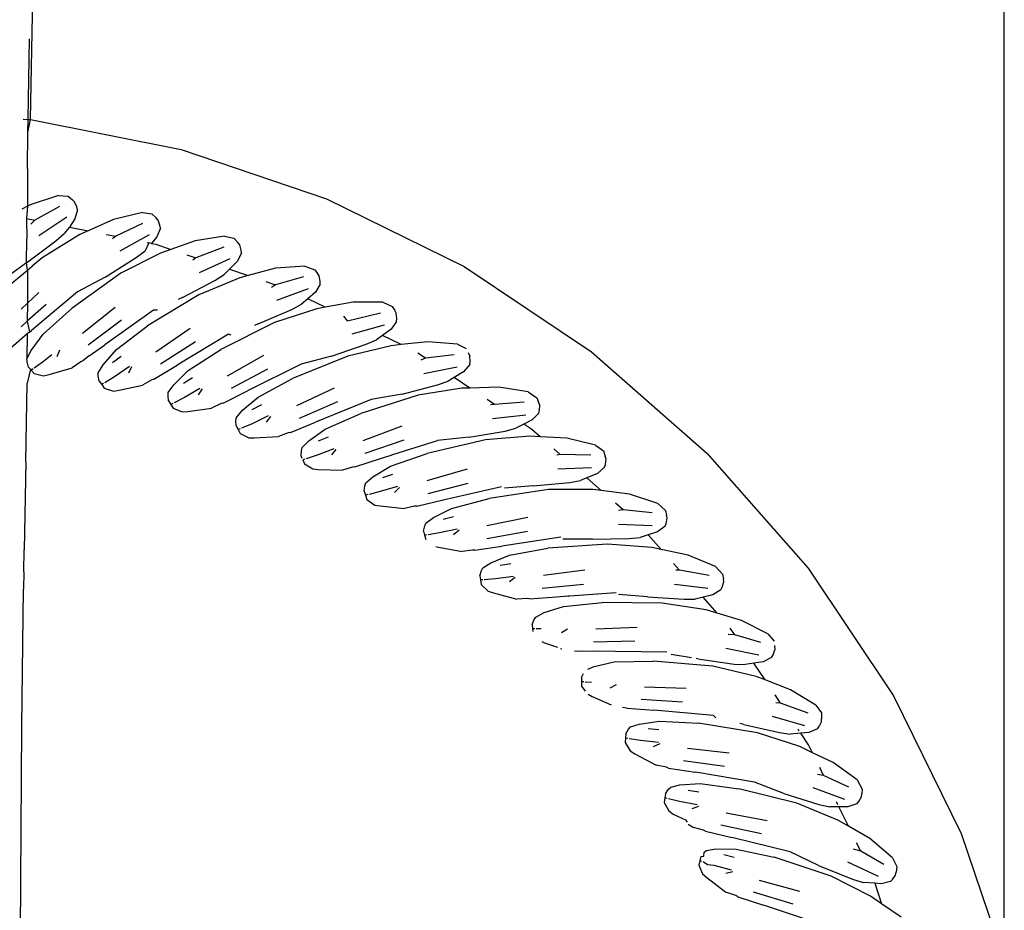
# Model space of a CAD drawing. Units: metres. Extents: x 5.5 to 24.5, y 8.4 to 18.2.
# Drawn here: x 6.9 to 6.9, y 14.8 to 14.8 of the extents above; entities that cross this region are included whole.
import ezdxf

# ---------------------------------------------------------------- set-up
doc = ezdxf.new("R2010")
doc.units = ezdxf.units.M
doc.layers.add('Edges', color=7, linetype='Continuous')

msp = doc.modelspace()

# ---------------------------------------------------------------- linework, layer by layer
at = {"layer": 'Edges'}
for p, q in [((6.912316, 14.804856), (6.912316, 14.961864)), ((6.894324, 14.820407), (6.894397, 14.824232)), ((6.894281, 14.82041), (6.894304, 14.821896)), ((6.894185, 14.820416), (6.894281, 14.82041)), ((6.894274, 14.820169), (6.894281, 14.82041)), ((6.894274, 14.820169), (6.894324, 14.820407)), ((6.894281, 14.82041), (6.894324, 14.820407)), ((6.894324, 14.820407), (6.897104, 14.819851)), ((6.894268, 14.819504), (6.894274, 14.820169)), ((6.897104, 14.819851), (6.89979, 14.818942)), ((6.894268, 14.819504), (6.894267, 14.818806)), ((6.894837, 14.819002), (6.894316, 14.818833)), ((6.894837, 14.819002), (6.895015, 14.81899)), ((6.895015, 14.81899), (6.895097, 14.818923)), ((6.895138, 14.818885), (6.895097, 14.818923)), ((6.895179, 14.818794), (6.895138, 14.818885)), ((6.89979, 14.818942), (6.902334, 14.817693)), ((6.894267, 14.818806), (6.894162, 14.818749)), ((6.894267, 14.818806), (6.894246, 14.818579)), ((6.894316, 14.818833), (6.894267, 14.818806)), ((6.894857, 14.8188), (6.894404, 14.818547)), ((6.895192, 14.818741), (6.89514, 14.818575)), ((6.895192, 14.818741), (6.895179, 14.818794)), ((6.896389, 14.818687), (6.895857, 14.81856)), ((6.896389, 14.818687), (6.896566, 14.818662)), ((6.894246, 14.818579), (6.894404, 14.818547)), ((6.894246, 14.818579), (6.894256, 14.818201)), ((6.894404, 14.818547), (6.894326, 14.818473)), ((6.894996, 14.818604), (6.894477, 14.818259)), ((6.89514, 14.818575), (6.895041, 14.81842)), ((6.895857, 14.81856), (6.895387, 14.818351)), ((6.896566, 14.818662), (6.896642, 14.818588)), ((6.896681, 14.818547), (6.896642, 14.818588)), ((6.896714, 14.818454), (6.896681, 14.818547)), ((6.895041, 14.81842), (6.894942, 14.818302)), ((6.895041, 14.81842), (6.895387, 14.818351)), ((6.895387, 14.818351), (6.895234, 14.818283)), ((6.896393, 14.818485), (6.895898, 14.818249)), ((6.896723, 14.8184), (6.896658, 14.818238)), ((6.896723, 14.8184), (6.896714, 14.818454)), ((6.894247, 14.817761), (6.894256, 14.818201)), ((6.894247, 14.817761), (6.894789, 14.818166)), ((6.895234, 14.818283), (6.894535, 14.817852)), ((6.894789, 14.818166), (6.894942, 14.818302)), ((6.895721, 14.818284), (6.895898, 14.818249)), ((6.895898, 14.818249), (6.895838, 14.8182)), ((6.896516, 14.818279), (6.895972, 14.817976)), ((6.89651, 14.818127), (6.896439, 14.817982)), ((6.896479, 14.818133), (6.89651, 14.818127)), ((6.896555, 14.818118), (6.89651, 14.818127)), ((6.896658, 14.818238), (6.896555, 14.818118)), ((6.897367, 14.818168), (6.896914, 14.818007)), ((6.897908, 14.818253), (6.897367, 14.818168)), ((6.897908, 14.818253), (6.898082, 14.818213)), ((6.898082, 14.818213), (6.898152, 14.818134)), ((6.898188, 14.81809), (6.898152, 14.818134)), ((6.896276, 14.817858), (6.896439, 14.817982)), ((6.896555, 14.818118), (6.896636, 14.818102)), ((6.896636, 14.818102), (6.896914, 14.818007)), ((6.896914, 14.818007), (6.896724, 14.81794)), ((6.897896, 14.818051), (6.897378, 14.81785)), ((6.898213, 14.817995), (6.898188, 14.81809)), ((6.898218, 14.81794), (6.898213, 14.817995)), ((6.894247, 14.817761), (6.893823, 14.817451)), ((6.894265, 14.817626), (6.894247, 14.817761)), ((6.894535, 14.817852), (6.89435, 14.817697)), ((6.895703, 14.817497), (6.896276, 14.817858)), ((6.896724, 14.81794), (6.895994, 14.817566)), ((6.897208, 14.817908), (6.897378, 14.81785)), ((6.897378, 14.81785), (6.89732, 14.81781)), ((6.898003, 14.817836), (6.897436, 14.817576)), ((6.89814, 14.817784), (6.897997, 14.817641)), ((6.898218, 14.81794), (6.89814, 14.817784)), ((6.893872, 14.817295), (6.894265, 14.817626)), ((6.894265, 14.817626), (6.894264, 14.817013)), ((6.894265, 14.817626), (6.89435, 14.817697)), ((6.897997, 14.817641), (6.897902, 14.817546)), ((6.897997, 14.817641), (6.898344, 14.817523)), ((6.898847, 14.817658), (6.898344, 14.817523)), ((6.899393, 14.8177), (6.898847, 14.817658)), ((6.899393, 14.8177), (6.899576, 14.81763)), ((6.899576, 14.81763), (6.899627, 14.817563)), ((6.902334, 14.817693), (6.904688, 14.816115)), ((6.895994, 14.817566), (6.895093, 14.816922)), ((6.895703, 14.817497), (6.895189, 14.817221)), ((6.897131, 14.81712), (6.89773, 14.817435)), ((6.898188, 14.817482), (6.89743, 14.817166)), ((6.89773, 14.817435), (6.897902, 14.817546)), ((6.898344, 14.817523), (6.898188, 14.817482)), ((6.898671, 14.817413), (6.898852, 14.817352)), ((6.899365, 14.817499), (6.898852, 14.817352)), ((6.899658, 14.817516), (6.899627, 14.817563)), ((6.899677, 14.817419), (6.899658, 14.817516)), ((6.899677, 14.817364), (6.899677, 14.817419)), ((6.895189, 14.817221), (6.894341, 14.816509)), ((6.898852, 14.817352), (6.898772, 14.817305)), ((6.899454, 14.817277), (6.898869, 14.817062)), ((6.899677, 14.817364), (6.899587, 14.817214)), ((6.894476, 14.817212), (6.894264, 14.817013)), ((6.89743, 14.817166), (6.896482, 14.816595)), ((6.897131, 14.81712), (6.89705, 14.817079)), ((6.899448, 14.817096), (6.899331, 14.816996)), ((6.899587, 14.817214), (6.899448, 14.817096)), ((6.899768, 14.816939), (6.899448, 14.817096)), ((6.900283, 14.817034), (6.899768, 14.816939)), ((6.90083, 14.817033), (6.900283, 14.817034)), ((6.90083, 14.817033), (6.901006, 14.816951)), ((6.894264, 14.817013), (6.894147, 14.816905)), ((6.894264, 14.817013), (6.894263, 14.81668)), ((6.89461, 14.816988), (6.894263, 14.81668)), ((6.894557, 14.816443), (6.895093, 14.816922)), ((6.895885, 14.816932), (6.895283, 14.816452)), ((6.896596, 14.816885), (6.895696, 14.816242)), ((6.896669, 14.816883), (6.896596, 14.816885)), ((6.898529, 14.816632), (6.899151, 14.816899)), ((6.899612, 14.81691), (6.898832, 14.816654)), ((6.899151, 14.816899), (6.899331, 14.816996)), ((6.899768, 14.816939), (6.899612, 14.81691)), ((6.901006, 14.816951), (6.901053, 14.816878)), ((6.901081, 14.816829), (6.901053, 14.816878)), ((6.894263, 14.81668), (6.894148, 14.816579)), ((6.894263, 14.81668), (6.894304, 14.816478)), ((6.896001, 14.816698), (6.89539, 14.816237)), ((6.900181, 14.816688), (6.900109, 14.816771)), ((6.900181, 14.816688), (6.900787, 14.816835)), ((6.901087, 14.816675), (6.900986, 14.816534)), ((6.901091, 14.81673), (6.901081, 14.816829)), ((6.901087, 14.816675), (6.901091, 14.81673)), ((6.894304, 14.816478), (6.894341, 14.816509)), ((6.89591, 14.816159), (6.896482, 14.816595)), ((6.897272, 14.816543), (6.896635, 14.816111)), ((6.898832, 14.816654), (6.897841, 14.816159)), ((6.898529, 14.816632), (6.898458, 14.816602)), ((6.900858, 14.816606), (6.900259, 14.816438)), ((6.900986, 14.816534), (6.900827, 14.816418)), ((6.894259, 14.816444), (6.89396, 14.816184)), ((6.894259, 14.816444), (6.894255, 14.815984)), ((6.894304, 14.816478), (6.894259, 14.816444)), ((6.894332, 14.81614), (6.894557, 14.816443)), ((6.897978, 14.81644), (6.897029, 14.815869)), ((6.898029, 14.816423), (6.897978, 14.81644)), ((6.900527, 14.816253), (6.900714, 14.816336)), ((6.900827, 14.816418), (6.900714, 14.816336)), ((6.901174, 14.816248), (6.900827, 14.816418)), ((6.894255, 14.815984), (6.894332, 14.81614)), ((6.89486, 14.816147), (6.894811, 14.816024)), ((6.895408, 14.816042), (6.895696, 14.816242)), ((6.895662, 14.815875), (6.89591, 14.816159)), ((6.89737, 14.8163), (6.896724, 14.815888)), ((6.897237, 14.81577), (6.897841, 14.816159)), ((6.899885, 14.816036), (6.900527, 14.816253)), ((6.900985, 14.816228), (6.900187, 14.816035)), ((6.901174, 14.816248), (6.900985, 14.816228)), ((6.901663, 14.816299), (6.901174, 14.816248)), ((6.902209, 14.816256), (6.901663, 14.816299)), ((6.902209, 14.816256), (6.902369, 14.816177)), ((6.894259, 14.81593), (6.894255, 14.815984)), ((6.894716, 14.816061), (6.894563, 14.815938)), ((6.89529, 14.815947), (6.89525, 14.815932)), ((6.895408, 14.816042), (6.89529, 14.815947)), ((6.895839, 14.815916), (6.896, 14.816034)), ((6.898626, 14.816045), (6.897956, 14.815665)), ((6.900187, 14.816035), (6.899161, 14.815619)), ((6.899885, 14.816036), (6.899321, 14.815888)), ((6.901619, 14.815995), (6.90148, 14.816088)), ((6.901619, 14.815995), (6.901534, 14.815963)), ((6.90215, 14.816062), (6.901619, 14.815995)), ((6.902406, 14.816103), (6.902442, 14.816032)), ((6.902445, 14.815933), (6.902442, 14.816032)), ((6.904688, 14.816115), (6.906818, 14.814244)), ((6.894285, 14.815834), (6.894259, 14.81593)), ((6.89432, 14.815793), (6.89426, 14.815535)), ((6.89432, 14.815793), (6.894285, 14.815834)), ((6.89432, 14.815793), (6.894337, 14.815773)), ((6.894371, 14.815798), (6.894337, 14.815773)), ((6.894337, 14.815773), (6.89439, 14.815711)), ((6.894563, 14.815938), (6.894391, 14.815813)), ((6.894664, 14.815695), (6.895092, 14.815821)), ((6.89525, 14.815932), (6.895092, 14.815821)), ((6.895573, 14.815725), (6.895662, 14.815875)), ((6.896151, 14.815843), (6.895876, 14.815655)), ((6.896189, 14.81584), (6.89613, 14.815722)), ((6.896601, 14.815607), (6.897029, 14.815869)), ((6.896968, 14.815506), (6.897237, 14.81577)), ((6.898704, 14.815796), (6.898028, 14.815436)), ((6.899321, 14.815888), (6.89833, 14.815393)), ((6.902203, 14.815828), (6.901592, 14.815707)), ((6.902437, 14.815879), (6.902325, 14.815745)), ((6.902437, 14.815879), (6.902445, 14.815933)), ((6.89439, 14.815711), (6.894564, 14.815671)), ((6.894564, 14.815671), (6.894664, 14.815695)), ((6.895573, 14.81567), (6.895573, 14.815725)), ((6.895591, 14.815573), (6.895573, 14.81567)), ((6.895876, 14.815655), (6.895695, 14.815544)), ((6.896561, 14.815595), (6.896394, 14.815497)), ((6.896601, 14.815607), (6.896561, 14.815595)), ((6.897148, 14.815533), (6.897317, 14.815638)), ((6.898528, 14.815278), (6.899161, 14.815619)), ((6.902151, 14.815639), (6.902038, 14.81557)), ((6.902325, 14.815745), (6.902151, 14.815639)), ((6.90244, 14.815445), (6.902151, 14.815639)), ((6.894236, 14.81408), (6.89426, 14.815535)), ((6.895591, 14.815573), (6.895638, 14.815508)), ((6.895673, 14.81553), (6.895638, 14.815508)), ((6.895638, 14.815508), (6.895686, 14.815442)), ((6.895686, 14.815442), (6.895857, 14.815389)), ((6.895857, 14.815389), (6.895958, 14.815404)), ((6.895958, 14.815404), (6.896394, 14.815497)), ((6.896867, 14.815364), (6.896968, 14.815506)), ((6.897453, 14.815436), (6.897165, 14.81527)), ((6.897491, 14.81543), (6.897423, 14.815317)), ((6.899933, 14.815444), (6.899236, 14.815117)), ((6.901188, 14.815335), (6.901845, 14.815502)), ((6.902293, 14.815441), (6.901482, 14.815311)), ((6.901845, 14.815502), (6.902038, 14.81557)), ((6.90244, 14.815445), (6.902293, 14.815441)), ((6.902975, 14.815459), (6.90244, 14.815445)), ((6.903515, 14.815373), (6.902975, 14.815459)), ((6.896863, 14.815309), (6.896867, 14.815364)), ((6.896873, 14.815211), (6.896863, 14.815309)), ((6.897165, 14.81527), (6.896975, 14.815173)), ((6.897883, 14.815166), (6.89833, 14.815393)), ((6.898238, 14.815036), (6.898528, 14.815278)), ((6.900614, 14.815232), (6.899588, 14.814816)), ((6.901482, 14.815311), (6.900427, 14.814977)), ((6.901188, 14.815335), (6.900614, 14.815232)), ((6.902895, 14.81514), (6.902759, 14.815231)), ((6.903515, 14.815373), (6.903675, 14.815267)), ((6.903675, 14.815267), (6.903711, 14.815184)), ((6.896873, 14.815211), (6.896915, 14.815143)), ((6.896952, 14.815162), (6.896915, 14.815143)), ((6.896915, 14.815143), (6.896958, 14.815073)), ((6.896958, 14.815073), (6.897124, 14.815006)), ((6.897226, 14.815014), (6.897668, 14.815072)), ((6.897842, 14.815157), (6.897668, 14.815072)), ((6.897883, 14.815166), (6.897842, 14.815157)), ((6.898127, 14.814903), (6.898238, 14.815036)), ((6.89842, 14.815049), (6.898597, 14.81514)), ((6.899992, 14.815189), (6.899289, 14.814883)), ((6.902895, 14.81514), (6.90282, 14.815133)), ((6.903441, 14.815184), (6.902895, 14.81514)), ((6.903731, 14.815131), (6.903711, 14.815184)), ((6.903713, 14.814979), (6.903726, 14.815033)), ((6.903726, 14.815033), (6.903731, 14.815131)), ((6.897124, 14.815006), (6.897226, 14.815014)), ((6.898118, 14.814848), (6.898127, 14.814903)), ((6.898716, 14.814929), (6.898416, 14.814786)), ((6.898754, 14.814919), (6.898677, 14.814812)), ((6.899769, 14.814687), (6.900427, 14.814977)), ((6.903476, 14.814946), (6.902858, 14.814874)), ((6.903591, 14.814855), (6.903437, 14.814776)), ((6.903713, 14.814979), (6.903591, 14.814855)), ((6.898121, 14.814749), (6.898118, 14.814848)), ((6.898121, 14.814749), (6.898157, 14.814678)), ((6.898196, 14.814694), (6.898157, 14.814678)), ((6.898157, 14.814678), (6.898195, 14.814605)), ((6.898416, 14.814786), (6.898219, 14.814704)), ((6.899124, 14.814625), (6.899588, 14.814816)), ((6.899462, 14.814468), (6.899769, 14.814687)), ((6.901183, 14.814742), (6.900463, 14.814471)), ((6.903093, 14.81465), (6.903292, 14.814702)), ((6.903437, 14.814776), (6.903292, 14.814702)), ((6.903585, 14.814677), (6.903437, 14.814776)), ((6.903737, 14.814544), (6.903585, 14.814677)), ((6.898195, 14.814605), (6.898355, 14.814526)), ((6.898355, 14.814526), (6.898457, 14.814525)), ((6.898457, 14.814525), (6.898903, 14.814548)), ((6.899083, 14.814619), (6.898903, 14.814548)), ((6.899124, 14.814625), (6.899083, 14.814619)), ((6.899643, 14.814467), (6.899828, 14.814544)), ((6.90273, 14.814487), (6.901652, 14.814237)), ((6.902426, 14.814535), (6.901845, 14.814477)), ((6.902426, 14.814535), (6.903093, 14.81465)), ((6.903549, 14.814554), (6.90273, 14.814487)), ((6.903737, 14.814544), (6.903549, 14.814554)), ((6.90423, 14.814518), (6.903737, 14.814544)), ((6.904762, 14.814389), (6.90423, 14.814518)), ((6.899327, 14.81429), (6.89934, 14.814344)), ((6.89934, 14.814344), (6.899462, 14.814468)), ((6.899929, 14.814324), (6.899619, 14.814205)), ((6.899966, 14.814312), (6.899881, 14.81421)), ((6.901221, 14.814483), (6.900497, 14.814234)), ((6.90102, 14.814216), (6.901845, 14.814477)), ((6.904108, 14.814218), (6.90399, 14.814322)), ((6.904762, 14.814389), (6.904908, 14.814286)), ((6.899322, 14.814192), (6.899327, 14.81429)), ((6.899343, 14.814141), (6.899322, 14.814192)), ((6.899392, 14.814131), (6.899353, 14.814118)), ((6.899619, 14.814205), (6.899417, 14.814139)), ((6.900313, 14.813989), (6.90079, 14.814143)), ((6.90079, 14.814143), (6.900965, 14.814199)), ((6.900965, 14.814199), (6.90102, 14.814216)), ((6.900973, 14.813999), (6.901652, 14.814237)), ((6.904108, 14.814218), (6.90405, 14.814205)), ((6.904673, 14.814207), (6.904108, 14.814218)), ((6.904908, 14.814286), (6.904942, 14.814186)), ((6.904958, 14.814132), (6.904942, 14.814186)), ((6.904945, 14.814034), (6.904958, 14.814132)), ((6.906818, 14.814244), (6.908689, 14.812114)), ((6.894236, 14.81408), (6.894203, 14.812455)), ((6.899353, 14.814118), (6.899384, 14.814042)), ((6.899384, 14.814042), (6.899538, 14.813951)), ((6.899538, 14.813951), (6.89964, 14.813942)), ((6.89964, 14.813942), (6.900086, 14.81393)), ((6.90027, 14.813986), (6.900086, 14.81393)), ((6.900313, 14.813989), (6.90027, 14.813986)), ((6.90065, 14.813806), (6.900973, 14.813999)), ((6.902388, 14.813944), (6.901648, 14.81373)), ((6.90469, 14.813968), (6.904067, 14.813944)), ((6.904928, 14.813982), (6.904797, 14.813867)), ((6.904928, 14.813982), (6.904945, 14.814034)), ((6.900519, 14.813692), (6.90065, 14.813806)), ((6.900831, 14.81379), (6.90102, 14.813853)), ((6.9046, 14.813786), (6.904486, 14.813738)), ((6.904797, 14.813867), (6.9046, 14.813786)), ((6.904867, 14.813551), (6.9046, 14.813786)), ((6.900489, 14.813541), (6.900502, 14.813639)), ((6.900502, 14.813639), (6.900519, 14.813692)), ((6.901105, 14.813625), (6.900786, 14.813531)), ((6.90114, 14.81361), (6.901048, 14.813516)), ((6.902405, 14.813682), (6.901664, 14.813491)), ((6.901948, 14.813378), (6.903027, 14.813628)), ((6.90361, 14.81364), (6.903082, 14.813597)), ((6.90361, 14.81364), (6.904285, 14.813702)), ((6.904285, 14.813702), (6.904486, 14.813738)), ((6.900489, 14.813541), (6.900514, 14.813465)), ((6.900554, 14.813475), (6.900514, 14.813465)), ((6.900514, 14.813465), (6.900539, 14.813387)), ((6.900786, 14.813531), (6.900579, 14.813481)), ((6.902104, 14.813221), (6.9028, 14.813405)), ((6.903894, 14.813569), (6.9028, 14.813405)), ((6.904716, 14.813571), (6.903894, 14.813569)), ((6.904867, 14.813551), (6.904716, 14.813571)), ((6.905392, 14.813482), (6.904867, 14.813551)), ((6.905912, 14.813312), (6.905392, 14.813482)), ((6.900539, 14.813387), (6.900685, 14.813284)), ((6.900685, 14.813284), (6.900786, 14.813267)), ((6.900786, 14.813267), (6.90123, 14.81322)), ((6.901418, 14.813262), (6.90123, 14.81322)), ((6.90146, 14.813261), (6.901418, 14.813262)), ((6.90146, 14.813261), (6.901948, 14.813378)), ((6.901767, 14.813053), (6.902104, 14.813221)), ((6.905271, 14.813196), (6.905131, 14.813319)), ((6.905912, 14.813312), (6.906053, 14.813183)), ((6.901627, 14.812949), (6.901767, 14.813053)), ((6.901946, 14.813023), (6.90214, 14.81307)), ((6.90351, 14.813054), (6.902756, 14.812899)), ((6.905271, 14.813196), (6.905188, 14.813185)), ((6.90581, 14.813137), (6.905271, 14.813196)), ((6.906053, 14.813183), (6.906076, 14.813096)), ((6.906067, 14.812943), (6.906087, 14.81304)), ((6.906087, 14.81304), (6.906076, 14.813096)), ((6.901586, 14.812802), (6.901606, 14.812899)), ((6.901606, 14.812899), (6.901627, 14.812949)), ((6.905807, 14.812897), (6.905185, 14.812923)), ((6.906046, 14.812892), (6.905906, 14.812789)), ((6.906046, 14.812892), (6.906067, 14.812943)), ((6.901586, 14.812802), (6.901604, 14.812724)), ((6.901646, 14.812731), (6.901604, 14.812724)), ((6.901604, 14.812724), (6.901624, 14.812644)), ((6.901881, 14.812768), (6.901671, 14.812735)), ((6.902206, 14.812837), (6.901881, 14.812768)), ((6.902241, 14.812819), (6.902141, 14.812732)), ((6.903507, 14.812792), (6.902753, 14.812659)), ((6.904123, 14.812689), (6.903028, 14.812525)), ((6.905382, 14.812664), (6.905586, 14.812685)), ((6.905738, 14.812734), (6.905586, 14.812685)), ((6.905906, 14.812789), (6.905738, 14.812734)), ((6.905976, 14.812463), (6.905738, 14.812734)), ((6.901809, 14.812518), (6.90186, 14.812505)), ((6.90186, 14.812505), (6.902299, 14.812424)), ((6.902532, 14.812447), (6.903028, 14.812525)), ((6.904986, 14.812562), (6.903882, 14.812484)), ((6.904705, 14.812655), (6.904156, 14.812654)), ((6.904705, 14.812655), (6.905382, 14.812664)), ((6.905805, 14.812499), (6.904986, 14.812562)), ((6.905976, 14.812463), (6.905805, 14.812499)), ((6.894198, 14.812051), (6.894203, 14.812455)), ((6.90249, 14.812451), (6.902299, 14.812424)), ((6.902532, 14.812447), (6.90249, 14.812451)), ((6.902825, 14.812214), (6.903175, 14.812355)), ((6.903175, 14.812355), (6.903882, 14.812484)), ((6.906472, 14.812357), (6.905976, 14.812463)), ((6.906978, 14.812147), (6.906472, 14.812357)), ((6.902653, 14.812073), (6.902677, 14.812122)), ((6.902677, 14.812122), (6.902825, 14.812214)), ((6.903001, 14.81217), (6.903198, 14.812202)), ((6.906312, 14.812081), (6.906204, 14.812203)), ((6.906978, 14.812147), (6.907108, 14.812007)), ((6.894198, 14.812051), (6.894191, 14.811726)), ((6.902625, 14.811978), (6.902653, 14.812073)), ((6.902625, 14.811978), (6.902637, 14.811899)), ((6.903246, 14.811964), (6.902916, 14.811921)), ((6.903279, 14.811944), (6.903172, 14.811865)), ((6.904563, 14.812078), (6.903799, 14.811983)), ((6.906312, 14.812081), (6.906245, 14.812077)), ((6.906862, 14.811981), (6.906312, 14.812081)), ((6.907108, 14.812007), (6.907124, 14.811919)), ((6.908689, 14.812114), (6.910267, 14.809759)), ((6.902679, 14.811902), (6.902637, 14.811899)), ((6.902637, 14.811899), (6.90265, 14.811818)), ((6.90265, 14.811818), (6.902778, 14.811693)), ((6.902916, 14.811921), (6.902704, 14.811904)), ((6.904539, 14.811818), (6.903777, 14.811744)), ((6.90684, 14.811742), (6.906222, 14.811816)), ((6.907078, 14.811718), (6.907103, 14.811768)), ((6.907103, 14.811768), (6.907131, 14.811862)), ((6.907131, 14.811862), (6.907124, 14.811919)), ((6.894162, 14.809193), (6.894191, 14.811726)), ((6.902778, 14.811693), (6.902875, 14.811661)), ((6.902875, 14.811661), (6.903306, 14.811545)), ((6.90354, 14.81155), (6.90404, 14.811588)), ((6.90404, 14.811588), (6.904248, 14.811603)), ((6.904212, 14.811601), (6.904281, 14.811605)), ((6.904248, 14.811603), (6.904281, 14.811605)), ((6.904281, 14.811605), (6.905145, 14.811667)), ((6.905723, 14.811587), (6.905187, 14.811628)), ((6.905723, 14.811587), (6.906399, 14.811543)), ((6.906749, 14.811582), (6.906603, 14.811547)), ((6.906931, 14.811626), (6.906749, 14.811582)), ((6.907011, 14.811284), (6.906749, 14.811582)), ((6.907078, 14.811718), (6.906931, 14.811626)), ((6.903499, 14.811557), (6.903306, 14.811545)), ((6.90354, 14.81155), (6.903499, 14.811557)), ((6.903812, 14.811295), (6.904171, 14.811408)), ((6.904171, 14.811408), (6.904887, 14.811481)), ((6.905994, 14.811472), (6.904887, 14.811481)), ((6.906805, 14.811345), (6.905994, 14.811472)), ((6.906399, 14.811543), (6.906603, 14.811547)), ((6.903629, 14.811167), (6.903658, 14.811214)), ((6.903658, 14.811214), (6.903812, 14.811295)), ((6.907011, 14.811284), (6.906805, 14.811345)), ((6.907459, 14.811151), (6.907011, 14.811284)), ((6.903594, 14.811075), (6.903629, 14.811167)), ((6.903594, 14.811075), (6.9036, 14.810995)), ((6.907947, 14.810902), (6.907459, 14.811151)), ((6.903642, 14.810995), (6.9036, 14.810995)), ((6.9036, 14.810995), (6.903603, 14.810949)), ((6.903758, 14.810995), (6.903667, 14.810995)), ((6.904243, 14.81099), (6.904131, 14.81092)), ((6.905534, 14.811023), (6.904765, 14.810988)), ((6.907335, 14.810887), (6.907211, 14.81089)), ((6.907335, 14.810887), (6.907252, 14.811011)), ((6.907818, 14.810746), (6.907335, 14.810887)), ((6.907947, 14.810902), (6.908064, 14.810768)), ((6.903769, 14.81076), (6.903818, 14.810739)), ((6.903818, 14.810739), (6.904058, 14.810654)), ((6.90549, 14.810765), (6.904724, 14.810752)), ((6.908071, 14.810686), (6.908077, 14.810606)), ((6.904114, 14.810634), (6.904138, 14.810626)), ((6.904473, 14.810576), (6.904375, 14.810582)), ((6.904828, 14.81058), (6.904473, 14.810576)), ((6.905131, 14.810574), (6.904828, 14.81058)), ((6.906082, 14.810567), (6.905131, 14.810574)), ((6.906535, 14.810461), (6.906162, 14.810519)), ((6.907778, 14.810509), (6.907167, 14.810632)), ((6.908013, 14.810467), (6.908042, 14.810514)), ((6.908042, 14.810514), (6.908077, 14.810606)), ((6.904739, 14.810301), (6.905107, 14.810385)), ((6.905107, 14.810385), (6.905826, 14.810401)), ((6.906929, 14.810306), (6.905826, 14.810401)), ((6.906652, 14.810442), (6.906623, 14.810447)), ((6.906652, 14.810442), (6.907322, 14.810345)), ((6.907728, 14.810116), (6.906929, 14.810306)), ((6.907322, 14.810345), (6.907526, 14.810334)), ((6.907688, 14.810359), (6.907526, 14.810334)), ((6.907859, 14.810386), (6.907688, 14.810359)), ((6.907894, 14.810052), (6.907688, 14.810359)), ((6.908013, 14.810467), (6.907859, 14.810386)), ((6.904505, 14.810098), (6.904539, 14.810171)), ((6.90462, 14.81025), (6.904739, 14.810301)), ((6.904505, 14.810098), (6.904505, 14.810019)), ((6.904546, 14.810015), (6.904505, 14.810019)), ((6.904505, 14.810019), (6.904505, 14.809936)), ((6.904687, 14.810004), (6.904572, 14.810013)), ((6.905145, 14.809963), (6.905028, 14.809901)), ((6.907894, 14.810052), (6.907728, 14.810116)), ((6.908364, 14.809871), (6.907894, 14.810052)), ((6.904505, 14.809936), (6.904573, 14.809845)), ((6.904624, 14.809787), (6.904702, 14.809746)), ((6.906435, 14.809894), (6.905665, 14.80992)), ((6.908183, 14.809621), (6.90808, 14.809775)), ((6.908831, 14.809585), (6.908364, 14.809871)), ((6.910267, 14.809759), (6.911517, 14.807216)), ((6.904702, 14.809746), (6.905052, 14.80959)), ((6.906371, 14.809641), (6.905606, 14.809687)), ((6.908183, 14.809621), (6.908096, 14.80963)), ((6.90869, 14.809439), (6.908183, 14.809621)), ((6.908831, 14.809585), (6.908937, 14.809441)), ((6.905342, 14.809532), (6.905262, 14.809543)), ((6.905342, 14.809532), (6.905842, 14.809492)), ((6.906945, 14.809397), (6.905842, 14.809492)), ((6.906988, 14.80935), (6.906945, 14.809397)), ((6.908937, 14.809441), (6.908939, 14.809336)), ((6.905407, 14.809182), (6.905571, 14.809237)), ((6.905571, 14.809237), (6.905944, 14.809292)), ((6.905944, 14.809292), (6.906662, 14.809252)), ((6.907754, 14.809071), (6.906662, 14.809252)), ((6.907504, 14.809228), (6.907428, 14.809246)), ((6.907504, 14.809228), (6.908164, 14.809078)), ((6.908631, 14.809206), (6.908032, 14.809376)), ((6.908895, 14.80919), (6.908937, 14.809279)), ((6.908937, 14.809279), (6.908939, 14.809336)), ((6.894129, 14.804565), (6.894162, 14.809193)), ((6.905322, 14.809054), (6.905315, 14.808975)), ((6.905322, 14.809054), (6.905371, 14.80914)), ((6.905371, 14.80914), (6.905407, 14.809182)), ((6.905733, 14.809153), (6.905932, 14.809138)), ((6.908536, 14.808819), (6.907754, 14.809071)), ((6.908164, 14.809078), (6.908367, 14.809051)), ((6.908555, 14.809066), (6.908367, 14.809051)), ((6.908528, 14.809106), (6.908504, 14.809142)), ((6.908703, 14.809077), (6.908555, 14.809066)), ((6.908697, 14.808853), (6.908555, 14.809066)), ((6.908863, 14.809145), (6.908703, 14.809077)), ((6.908863, 14.809145), (6.908895, 14.80919)), ((6.905315, 14.808975), (6.905309, 14.808893)), ((6.905309, 14.808893), (6.905404, 14.808741)), ((6.905357, 14.808968), (6.905315, 14.808975)), ((6.905592, 14.808931), (6.905382, 14.808964)), ((6.905923, 14.808896), (6.905592, 14.808931)), ((6.90595, 14.808869), (6.905828, 14.808817)), ((6.908769, 14.808707), (6.908697, 14.808853)), ((6.905404, 14.808741), (6.905491, 14.808687)), ((6.905491, 14.808687), (6.905883, 14.808474)), ((6.90723, 14.808699), (6.906464, 14.808785)), ((6.908769, 14.808707), (6.908536, 14.808819)), ((6.909151, 14.808525), (6.908769, 14.808707)), ((6.907146, 14.808451), (6.906388, 14.808558)), ((6.909594, 14.808203), (6.909151, 14.808525)), ((6.906073, 14.808441), (6.905883, 14.808474)), ((6.906112, 14.808424), (6.906073, 14.808441)), ((6.906112, 14.808424), (6.906607, 14.808345)), ((6.907699, 14.808163), (6.906607, 14.808345)), ((6.908977, 14.808285), (6.908865, 14.808305)), ((6.908977, 14.808285), (6.908904, 14.808432)), ((6.90632, 14.808112), (6.906696, 14.808137)), ((6.906696, 14.808137), (6.907408, 14.808041)), ((6.908243, 14.807951), (6.907699, 14.808163)), ((6.909442, 14.808068), (6.908977, 14.808285)), ((6.909594, 14.808203), (6.909688, 14.808036)), ((6.906056, 14.807949), (6.906044, 14.80787)), ((6.906056, 14.807949), (6.906112, 14.80803)), ((6.906112, 14.80803), (6.906151, 14.808069)), ((6.906151, 14.808069), (6.90632, 14.808112)), ((6.906474, 14.808015), (6.906671, 14.807985)), ((6.908483, 14.807774), (6.907408, 14.808041)), ((6.908243, 14.807951), (6.90889, 14.80775)), ((6.909366, 14.807841), (6.908782, 14.808057)), ((6.909676, 14.80789), (6.909683, 14.807946)), ((6.909688, 14.808036), (6.909683, 14.807946)), ((6.906044, 14.80787), (6.906031, 14.807789)), ((6.906031, 14.807789), (6.906114, 14.80763)), ((6.906084, 14.80786), (6.906044, 14.80787)), ((6.906316, 14.807805), (6.906109, 14.807854)), ((6.906643, 14.807744), (6.906316, 14.807805)), ((6.909242, 14.807462), (6.908483, 14.807774)), ((6.909242, 14.807745), (6.909217, 14.807797)), ((6.909591, 14.807762), (6.909426, 14.807707)), ((6.909591, 14.807762), (6.909627, 14.807804)), ((6.909627, 14.807804), (6.909676, 14.80789)), ((6.906114, 14.80763), (6.906196, 14.80757)), ((6.906668, 14.807714), (6.906542, 14.807672)), ((6.907931, 14.807445), (6.907174, 14.807591)), ((6.90889, 14.80775), (6.90909, 14.807707)), ((6.909261, 14.807707), (6.90909, 14.807707)), ((6.909437, 14.807349), (6.909261, 14.807707)), ((6.909426, 14.807707), (6.909261, 14.807707)), ((6.906196, 14.80757), (6.906436, 14.807459)), ((6.90646, 14.807423), (6.906436, 14.807459)), ((6.909437, 14.807349), (6.909242, 14.807462)), ((6.906477, 14.807387), (6.90657, 14.807326)), ((6.906758, 14.807278), (6.90657, 14.807326)), ((6.906795, 14.807258), (6.906758, 14.807278)), ((6.906795, 14.807258), (6.907282, 14.807141)), ((6.907828, 14.807205), (6.90708, 14.80737)), ((6.909833, 14.80712), (6.909437, 14.807349)), ((6.911517, 14.807216), (6.912316, 14.804856)), ((6.908357, 14.806874), (6.907282, 14.807141)), ((6.909663, 14.806889), (6.909587, 14.807043)), ((6.910249, 14.806764), (6.909833, 14.80712)), ((6.906765, 14.806797), (6.90677, 14.806866)), ((6.90677, 14.806866), (6.906812, 14.806902)), ((6.906812, 14.806902), (6.906984, 14.806931)), ((6.906984, 14.806931), (6.90736, 14.806927)), ((6.90736, 14.806927), (6.908063, 14.806775)), ((6.908882, 14.80662), (6.908357, 14.806874)), ((6.909663, 14.806889), (6.90953, 14.806924)), ((6.910087, 14.806642), (6.909663, 14.806889)), ((6.906689, 14.806711), (6.90667, 14.806631)), ((6.906708, 14.806789), (6.906689, 14.806711)), ((6.906729, 14.806698), (6.906689, 14.806711)), ((6.906708, 14.806789), (6.906765, 14.806797)), ((6.906833, 14.806632), (6.906754, 14.80669)), ((6.90713, 14.806823), (6.907324, 14.806777)), ((6.909114, 14.806424), (6.908063, 14.806775)), ((6.909993, 14.806422), (6.909427, 14.806683)), ((6.910249, 14.806764), (6.910332, 14.806606)), ((6.90667, 14.806631), (6.906741, 14.806467)), ((6.906956, 14.806625), (6.906833, 14.806632)), ((6.907277, 14.806539), (6.906956, 14.806625)), ((6.9073, 14.806507), (6.907171, 14.806475)), ((6.908882, 14.80662), (6.909511, 14.806368)), ((6.910306, 14.806446), (6.910317, 14.806502)), ((6.910332, 14.806606), (6.910317, 14.806502)), ((6.906741, 14.806467), (6.906818, 14.8064)), ((6.906818, 14.8064), (6.907172, 14.806128)), ((6.908537, 14.80614), (6.907795, 14.806344)), ((6.909846, 14.806053), (6.909114, 14.806424)), ((6.909511, 14.806368), (6.909707, 14.80631)), ((6.909921, 14.806293), (6.909707, 14.80631)), ((6.910212, 14.806326), (6.910043, 14.806283)), ((6.910212, 14.806326), (6.91025, 14.806365)), ((6.91025, 14.806365), (6.910306, 14.806446)), ((6.907355, 14.806065), (6.907172, 14.806128)), ((6.908416, 14.805908), (6.907684, 14.806132)), ((6.909921, 14.806293), (6.910049, 14.805914)), ((6.910043, 14.806283), (6.909921, 14.806293)), ((6.90739, 14.806043), (6.907355, 14.806065)), ((6.90739, 14.806043), (6.907867, 14.805887)), ((6.910049, 14.805914), (6.909846, 14.806053)), ((6.908917, 14.805537), (6.907867, 14.805887)), ((6.910408, 14.805667), (6.910049, 14.805914))]:
    msp.add_line(p, q, dxfattribs=at)

doc.saveas('drawing.dxf')
